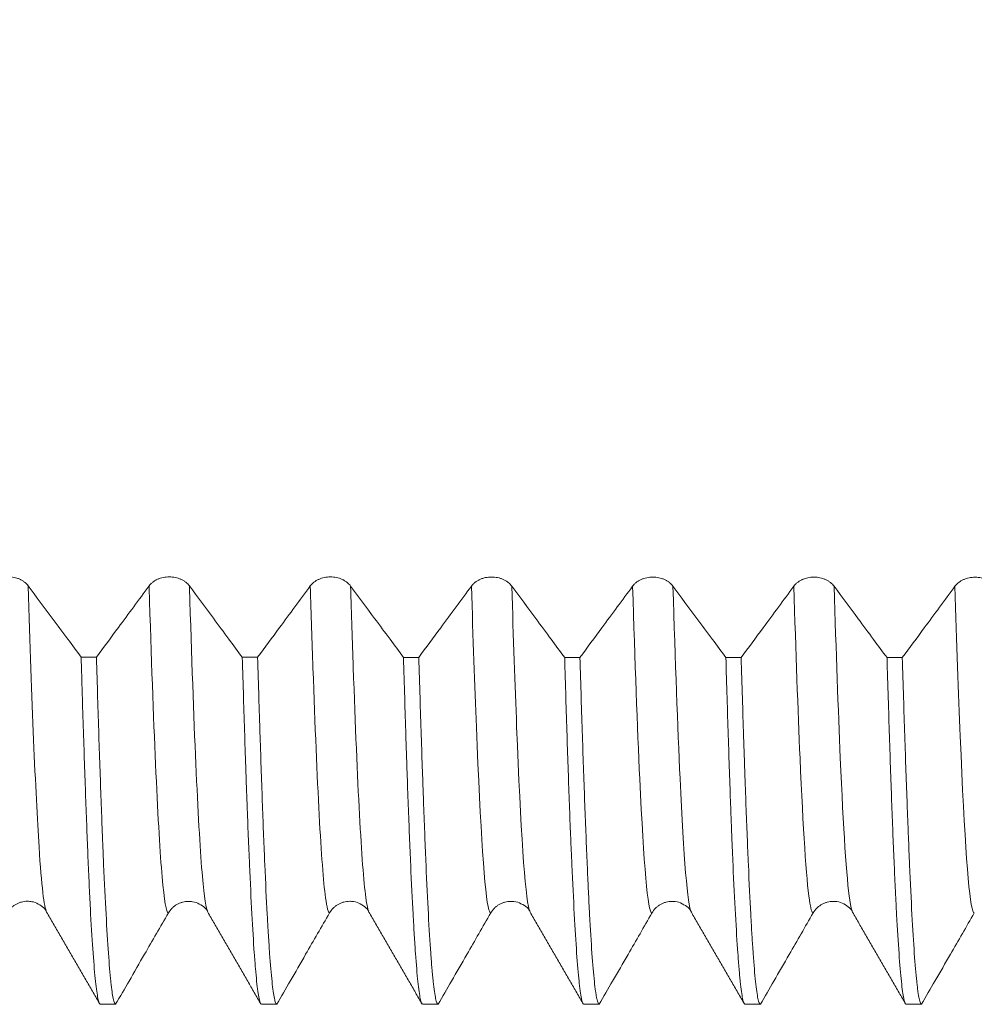
# Model space of a CAD drawing. Units: millimetres. Extents: x -47 to 114, y -82 to 40.
# Drawn here: x 72 to 81, y -12 to -3 of the extents above; entities that cross this region are included whole.
import ezdxf

# ---------------------------------------------------------------- set-up
doc = ezdxf.new("R2010")
doc.units = ezdxf.units.MM
for name, color, linetype in [('1', 4, 'Continuous'), ('2', 7, 'Continuous'), ('SK2', 7, 'Continuous')]:
    doc.layers.add(name, color=color, linetype=linetype)
doc.styles.add('iso_b_vert', font='simplex.shx')
doc.dimstyles.get("Standard").update_dxf_attribs({"dimtxt": 0.18, "dimasz": 0.18, "dimexe": 0.18, "dimexo": 0.0625, "dimgap": 0.09, "dimtad": 1, "dimzin": 0, "dimdsep": 52, "dimtxsty": 'Standard', "dimcen": 0.09, "dimadec": 0, "dimazin": 0, "dimtfac": 1, "dimtdec": 4, "dimtofl": 0, "dimtmove": 0, "dimatfit": 3, "dimfxl": 1, "dimtolj": 1, "dimtzin": 0, "dimarcsym": 0})

# ---------------------------------------------------------------- blocks, each defined once
blk = doc.blocks.new('_U3')
at = {"layer": 'SK2', "lineweight": 13}
for p, q in [((26, -10.4375), (26, -43.577086)), ((93, -13.664586), (93, -43.577086)), ((93, -41.577086), (26, -41.577086))]:
    blk.add_line(p, q, dxfattribs=at)
at = {"layer": 'SK2', "lineweight": 18}
for points in [[(26, -41.577086), (29.499998, -41.116302), (29.500002, -42.03787)], [(93, -41.577086), (89.500002, -42.03787), (89.499998, -41.116302)]]:
    blk.add_solid(points, dxfattribs=at)
at = {"layer": 'SK2', "lineweight": 18, "insert": (57.867172, -40.691972), "char_height": 3, "attachment_point": 7, "line_spacing_factor": 1.084337, "style": 'iso_b_vert'}
blk.add_mtext('\\W0.6740;67', dxfattribs=at)
blk = doc.blocks.new('_U4')
at = {"layer": '2', "lineweight": 13}
for p, q in [((36.05, -1.5875), (36.05, -32.577086)), ((93, -13.664586), (93, -32.577086)), ((93, -30.577086), (36.05, -30.577086))]:
    blk.add_line(p, q, dxfattribs=at)
at = {"layer": '2', "lineweight": 18}
for points in [[(36.05, -30.577086), (39.549998, -30.116302), (39.550002, -31.03787)], [(93, -30.577086), (89.500002, -31.03787), (89.499998, -30.116302)]]:
    blk.add_solid(points, dxfattribs=at)
at = {"layer": '2', "lineweight": 18, "insert": (62.892172, -29.691972), "char_height": 3, "attachment_point": 7, "line_spacing_factor": 1.084337, "style": 'iso_b_vert'}
blk.add_mtext('\\W0.6740;57', dxfattribs=at)

msp = doc.modelspace()

# ---------------------------------------------------------------- linework, layer by layer
at = {"layer": '1', "lineweight": 18}
for points, knots in [([(72.1927, -8.1818), (72.1832, -8.1689), (72.1717, -8.1572), (72.1517, -8.1416), (72.1445, -8.1367), (72.1295, -8.1277), (72.1138, -8.1195), (72.0969, -8.1129), (72.0793, -8.1072), (72.0703, -8.1048), (72.0521, -8.101), (72.0429, -8.0996), (72.0242, -8.0976), (72.0146, -8.0971), (71.9861, -8.0971), (71.9675, -8.099), (71.94, -8.1047), (71.9309, -8.1071), (71.9135, -8.1127), (71.905, -8.116), (71.8887, -8.1233), (71.8808, -8.1274), (71.8657, -8.1365), (71.8515, -8.1462), (71.8391, -8.1572), (71.8276, -8.1689), (71.8223, -8.1751), (71.8176, -8.1816)], [0, 0, 0, 0, 0.125, 0.125, 0.1875, 0.1875, 0.25, 0.3125, 0.3125, 0.375, 0.375, 0.4375, 0.4375, 0.5, 0.5, 0.625, 0.625, 0.6875, 0.6875, 0.75, 0.75, 0.8125, 0.8125, 0.875, 0.9375, 0.9375, 1, 1, 1, 1]), ([(73.6927, -8.1826), (73.6832, -8.1697), (73.6717, -8.1581), (73.6517, -8.1424), (73.6445, -8.1375), (73.6295, -8.1285), (73.6138, -8.1203), (73.5969, -8.1138), (73.5793, -8.1081), (73.5703, -8.1057), (73.5521, -8.1018), (73.5429, -8.1004), (73.5242, -8.0984), (73.5146, -8.0979), (73.4861, -8.0979), (73.4675, -8.0998), (73.44, -8.1055), (73.4309, -8.1079), (73.4135, -8.1135), (73.405, -8.1168), (73.3887, -8.1241), (73.3808, -8.1283), (73.3657, -8.1373), (73.3515, -8.147), (73.3391, -8.1581), (73.3276, -8.1698), (73.3223, -8.176), (73.3175, -8.1824)], [0, 0, 0, 0, 0.125, 0.125, 0.1875, 0.1875, 0.25, 0.3125, 0.3125, 0.375, 0.375, 0.4375, 0.4375, 0.5, 0.5, 0.625, 0.625, 0.6875, 0.6875, 0.75, 0.75, 0.8125, 0.8125, 0.875, 0.9375, 0.9375, 1, 1, 1, 1]), ([(75.1928, -8.1832), (75.1832, -8.1703), (75.1718, -8.1587), (75.1517, -8.1431), (75.1445, -8.1381), (75.1295, -8.1291), (75.1139, -8.1209), (75.0969, -8.1144), (75.0794, -8.1087), (75.0704, -8.1063), (75.0521, -8.1024), (75.0429, -8.101), (75.0242, -8.099), (75.0147, -8.0985), (74.9862, -8.0985), (74.9675, -8.1004), (74.94, -8.1061), (74.931, -8.1085), (74.9135, -8.1142), (74.9051, -8.1174), (74.8888, -8.1247), (74.8808, -8.1289), (74.8658, -8.1379), (74.8516, -8.1476), (74.8392, -8.1587), (74.8277, -8.1704), (74.8224, -8.1766), (74.8176, -8.183)], [0, 0, 0, 0, 0.125, 0.125, 0.1875, 0.1875, 0.25, 0.3125, 0.3125, 0.375, 0.375, 0.4375, 0.4375, 0.5, 0.5, 0.625, 0.625, 0.6875, 0.6875, 0.75, 0.75, 0.8125, 0.8125, 0.875, 0.9375, 0.9375, 1, 1, 1, 1]), ([(76.6928, -8.1841), (76.6833, -8.1712), (76.6718, -8.1595), (76.6518, -8.1439), (76.6446, -8.139), (76.6295, -8.1299), (76.6139, -8.1218), (76.597, -8.1152), (76.5794, -8.1095), (76.5704, -8.1071), (76.5522, -8.1033), (76.5429, -8.1018), (76.5242, -8.0999), (76.5147, -8.0994), (76.4862, -8.0993), (76.4675, -8.1012), (76.44, -8.107), (76.431, -8.1094), (76.4135, -8.115), (76.4051, -8.1182), (76.3888, -8.1256), (76.3809, -8.1297), (76.3658, -8.1387), (76.3516, -8.1485), (76.3392, -8.1595), (76.3277, -8.1712), (76.3224, -8.1774), (76.3176, -8.1839)], [0, 0, 0, 0, 0.125, 0.125, 0.1875, 0.1875, 0.25, 0.3125, 0.3125, 0.375, 0.375, 0.4375, 0.4375, 0.5, 0.5, 0.625, 0.625, 0.6875, 0.6875, 0.75, 0.75, 0.8125, 0.8125, 0.875, 0.9375, 0.9375, 1, 1, 1, 1]), ([(78.1928, -8.1847), (78.1833, -8.1718), (78.1718, -8.1601), (78.1518, -8.1445), (78.1446, -8.1395), (78.1296, -8.1305), (78.1139, -8.1223), (78.097, -8.1158), (78.0794, -8.1101), (78.0704, -8.1077), (78.0522, -8.1039), (78.043, -8.1024), (78.0243, -8.1005), (78.0147, -8.1), (77.9862, -8.0999), (77.9676, -8.1018), (77.9401, -8.1075), (77.931, -8.1099), (77.9135, -8.1156), (77.9051, -8.1188), (77.8888, -8.1262), (77.8809, -8.1303), (77.8658, -8.1393), (77.8516, -8.1491), (77.8392, -8.1601), (77.8277, -8.1718), (77.8224, -8.178), (77.8176, -8.1845)], [0, 0, 0, 0, 0.125, 0.125, 0.1875, 0.1875, 0.25, 0.3125, 0.3125, 0.375, 0.375, 0.4375, 0.4375, 0.5, 0.5, 0.625, 0.625, 0.6875, 0.6875, 0.75, 0.75, 0.8125, 0.8125, 0.875, 0.9375, 0.9375, 1, 1, 1, 1]), ([(79.6928, -8.1856), (79.6833, -8.1727), (79.6718, -8.1611), (79.6518, -8.1454), (79.6446, -8.1405), (79.6296, -8.1315), (79.6139, -8.1233), (79.597, -8.1167), (79.5795, -8.111), (79.5704, -8.1086), (79.5522, -8.1048), (79.543, -8.1034), (79.5243, -8.1014), (79.5147, -8.1009), (79.4862, -8.1009), (79.4676, -8.1028), (79.4401, -8.1085), (79.431, -8.1109), (79.4136, -8.1165), (79.4051, -8.1198), (79.3888, -8.1271), (79.3809, -8.1312), (79.3658, -8.1403), (79.3516, -8.15), (79.3392, -8.161), (79.3277, -8.1728), (79.3224, -8.179), (79.3177, -8.1854)], [0, 0, 0, 0, 0.125, 0.125, 0.1875, 0.1875, 0.25, 0.3125, 0.3125, 0.375, 0.375, 0.4375, 0.4375, 0.5, 0.5, 0.625, 0.625, 0.6875, 0.6875, 0.75, 0.75, 0.8125, 0.8125, 0.875, 0.9375, 0.9375, 1, 1, 1, 1]), ([(81.1929, -8.186), (81.1833, -8.1731), (81.1719, -8.1614), (81.1518, -8.1458), (81.1446, -8.1408), (81.1296, -8.1318), (81.114, -8.1236), (81.0971, -8.1171), (81.0795, -8.1114), (81.0705, -8.109), (81.0523, -8.1052), (81.043, -8.1037), (81.0243, -8.1018), (81.0148, -8.1012), (80.9863, -8.1012), (80.9676, -8.1031), (80.9401, -8.1088), (80.9311, -8.1112), (80.9136, -8.1169), (80.9052, -8.1201), (80.8889, -8.1275), (80.881, -8.1316), (80.8659, -8.1406), (80.8517, -8.1504), (80.8393, -8.1614), (80.8278, -8.1731), (80.8225, -8.1793), (80.8177, -8.1858)], [0, 0, 0, 0, 0.125, 0.125, 0.1875, 0.1875, 0.25, 0.3125, 0.3125, 0.375, 0.375, 0.4375, 0.4375, 0.5, 0.5, 0.625, 0.625, 0.6875, 0.6875, 0.75, 0.75, 0.8125, 0.8125, 0.875, 0.9375, 0.9375, 1, 1, 1, 1]), ([(72.6853, -8.8458), (72.6435, -8.7895), (72.6017, -8.7332), (72.5121, -8.6124), (72.4642, -8.5479), (72.3418, -8.3829), (72.2673, -8.2824), (72.1927, -8.1818)], [0, 0, 0, 0, 0.254503, 0.254503, 0.545995, 0.545995, 1, 1, 1, 1]), ([(73.3175, -8.1824), (73.2699, -8.247), (73.2222, -8.3116), (73.1269, -8.4408), (73.0793, -8.5054), (72.9636, -8.6619), (72.8956, -8.7539), (72.8276, -8.8459)], [0, 0, 0, 0, 0.291881, 0.291881, 0.583762, 0.583762, 1, 1, 1, 1]), ([(74.1851, -8.8466), (74.1433, -8.7902), (74.1015, -8.7339), (74.0118, -8.6131), (73.964, -8.5486), (73.8417, -8.3836), (73.7672, -8.2831), (73.6927, -8.1826)], [0, 0, 0, 0, 0.254708, 0.254708, 0.546264, 0.546264, 1, 1, 1, 1]), ([(74.8176, -8.183), (74.77, -8.2477), (74.7223, -8.3123), (74.627, -8.4414), (74.5793, -8.506), (74.4636, -8.6626), (74.3956, -8.7546), (74.3276, -8.8466)], [0, 0, 0, 0, 0.291833, 0.291833, 0.583667, 0.583667, 1, 1, 1, 1]), ([(75.6853, -8.8473), (75.6434, -8.791), (75.6016, -8.7346), (75.5119, -8.6137), (75.464, -8.5492), (75.3417, -8.3842), (75.2672, -8.2837), (75.1928, -8.1832)], [0, 0, 0, 0, 0.254857, 0.254857, 0.546359, 0.546359, 1, 1, 1, 1]), ([(76.3176, -8.1839), (76.27, -8.2485), (76.2223, -8.3131), (76.127, -8.4423), (76.0793, -8.5068), (75.9637, -8.6634), (75.8957, -8.7554), (75.8277, -8.8474)], [0, 0, 0, 0, 0.291881, 0.291881, 0.583761, 0.583761, 1, 1, 1, 1]), ([(77.1852, -8.8481), (77.1434, -8.7919), (77.1017, -8.7356), (77.0121, -8.6148), (76.9642, -8.5503), (76.8419, -8.3852), (76.7673, -8.2847), (76.6928, -8.1841)], [0, 0, 0, 0, 0.254358, 0.254358, 0.545914, 0.545914, 1, 1, 1, 1]), ([(77.8176, -8.1845), (77.77, -8.2491), (77.7223, -8.3137), (77.627, -8.4429), (77.5794, -8.5075), (77.4637, -8.6641), (77.3956, -8.7562), (77.3276, -8.8482)], [0, 0, 0, 0, 0.291822, 0.291822, 0.583644, 0.583644, 1, 1, 1, 1]), ([(78.6853, -8.8489), (78.6435, -8.7925), (78.6016, -8.7361), (78.5119, -8.6151), (78.464, -8.5506), (78.3417, -8.3856), (78.2673, -8.2852), (78.1928, -8.1847)], [0, 0, 0, 0, 0.254978, 0.254978, 0.546466, 0.546466, 1, 1, 1, 1]), ([(79.3177, -8.1854), (79.27, -8.2501), (79.2224, -8.3147), (79.127, -8.4439), (79.0794, -8.5084), (78.9638, -8.665), (78.8958, -8.757), (78.8278, -8.849)], [0, 0, 0, 0, 0.291922, 0.291922, 0.583844, 0.583844, 1, 1, 1, 1]), ([(80.1852, -8.8497), (80.1434, -8.7934), (80.1017, -8.7371), (80.012, -8.6163), (79.9642, -8.5518), (79.8418, -8.3867), (79.7673, -8.2862), (79.6928, -8.1856)], [0, 0, 0, 0, 0.254441, 0.254441, 0.546037, 0.546037, 1, 1, 1, 1]), ([(80.8177, -8.1858), (80.7701, -8.2504), (80.7224, -8.315), (80.6271, -8.4442), (80.5794, -8.5088), (80.4637, -8.6655), (80.3956, -8.7577), (80.3276, -8.8497)], [0, 0, 0, 0, 0.29176, 0.29176, 0.58352, 0.58352, 1, 1, 1, 1]), ([(72.6853, -8.8458), (72.6872, -8.9101), (72.689, -8.9736), (72.6928, -9.0993), (72.6947, -9.1615), (72.7004, -9.3449), (72.7041, -9.4633), (72.7153, -9.8072), (72.73, -10.2356), (72.7445, -10.6047), (72.7554, -10.859), (72.7591, -10.94), (72.7646, -11.0559), (72.7664, -11.0935), (72.7701, -11.1669), (72.7719, -11.2027), (72.7813, -11.3765), (72.7888, -11.4978), (72.804, -11.7062), (72.8192, -11.8803), (72.8342, -11.9866), (72.8454, -12.0403), (72.8491, -12.0538), (72.8538, -12.0653), (72.8547, -12.0673), (72.8565, -12.0708), (72.8593, -12.0751), (72.862, -12.077), (72.8639, -12.0771)], [0, 0, 0, 0, 0.03125, 0.03125, 0.0625, 0.0625, 0.125, 0.125, 0.25, 0.375, 0.375, 0.4375, 0.4375, 0.46875, 0.46875, 0.5, 0.5, 0.625, 0.625, 0.75, 0.875, 0.875, 0.9375, 0.9375, 0.953125, 0.953125, 0.96875, 1, 1, 1, 1]), ([(73.0063, -12.0771), (72.9988, -12.0766), (72.9913, -12.0587), (72.9801, -12.0053), (72.9763, -11.9831), (72.9717, -11.9496), (72.9707, -11.9426), (72.9689, -11.9281), (72.9661, -11.9056), (72.9633, -11.8806), (72.954, -11.7921), (72.9467, -11.7044), (72.9318, -11.4959), (72.9244, -11.3751), (72.9095, -11.1002), (72.9021, -10.9461), (72.8937, -10.7536), (72.8927, -10.7319), (72.8909, -10.688), (72.8899, -10.6658), (72.8871, -10.5986), (72.8815, -10.4614), (72.876, -10.3163), (72.8649, -10.0154), (72.8575, -9.8009), (72.8426, -9.3442), (72.8352, -9.102), (72.8276, -8.8459)], [0, 0, 0, 0, 0.125, 0.125, 0.1875, 0.1875, 0.203125, 0.203125, 0.21875, 0.25, 0.25, 0.375, 0.375, 0.5, 0.5, 0.625, 0.625, 0.640625, 0.640625, 0.65625, 0.65625, 0.6875, 0.75, 0.75, 0.875, 0.875, 1, 1, 1, 1]), ([(74.1851, -8.8466), (74.1924, -9.1009), (74.1998, -9.3427), (74.2109, -9.6862), (74.2146, -9.7975), (74.2202, -9.9595), (74.2221, -10.0127), (74.2259, -10.1175), (74.2278, -10.1688), (74.2372, -10.4203), (74.2446, -10.6052), (74.2594, -10.9433), (74.2668, -11.0964), (74.2815, -11.371), (74.2889, -11.4925), (74.2982, -11.624), (74.3, -11.6492), (74.3038, -11.6977), (74.3056, -11.721), (74.3113, -11.7873), (74.315, -11.8271), (74.3263, -11.9335), (74.3338, -11.9869), (74.3431, -12.0317), (74.345, -12.0396), (74.3487, -12.0531), (74.3542, -12.07), (74.3597, -12.0769), (74.3634, -12.0771)], [0, 0, 0, 0, 0.125, 0.125, 0.1875, 0.1875, 0.21875, 0.21875, 0.25, 0.25, 0.375, 0.375, 0.5, 0.5, 0.625, 0.625, 0.65625, 0.65625, 0.6875, 0.6875, 0.75, 0.75, 0.875, 0.875, 0.90625, 0.90625, 0.9375, 1, 1, 1, 1]), ([(74.5061, -12.0771), (74.5052, -12.077), (74.5042, -12.0767), (74.5024, -12.0755), (74.5014, -12.0746), (74.4986, -12.071), (74.493, -12.0607), (74.4875, -12.0404), (74.4765, -11.9869), (74.4692, -11.934), (74.4543, -11.794), (74.4469, -11.707), (74.4356, -11.5506), (74.4318, -11.4941), (74.4262, -11.4028), (74.4243, -11.3712), (74.4215, -11.3222), (74.4205, -11.3056), (74.4186, -11.272), (74.4102, -11.1182), (74.4019, -10.9448), (74.3872, -10.6062), (74.3799, -10.4219), (74.3653, -10.0231), (74.358, -9.8087), (74.3486, -9.5214), (74.3457, -9.4337), (74.3429, -9.3439), (74.3409, -9.2835), (74.34, -9.2531), (74.3352, -9.1001), (74.3314, -8.9748), (74.3276, -8.8466)], [0, 0, 0, 0, 0.015625, 0.015625, 0.03125, 0.03125, 0.0625, 0.125, 0.125, 0.25, 0.25, 0.375, 0.375, 0.4375, 0.4375, 0.46875, 0.46875, 0.484375, 0.484375, 0.5, 0.625, 0.625, 0.75, 0.75, 0.875, 0.875, 0.90625, 0.921875, 0.921875, 0.9375, 0.9375, 1, 1, 1, 1]), ([(75.6853, -8.8473), (75.6926, -9.1025), (75.6998, -9.3456), (75.709, -9.6337), (75.7109, -9.6906), (75.7146, -9.8027), (75.7165, -9.8578), (75.7222, -10.02), (75.7259, -10.1241), (75.7372, -10.4246), (75.7523, -10.7936), (75.7671, -11.1003), (75.7782, -11.3068), (75.7819, -11.3717), (75.7875, -11.463), (75.7893, -11.4925), (75.793, -11.5493), (75.7949, -11.5767), (75.8042, -11.7082), (75.8115, -11.7955), (75.8264, -11.9354), (75.8339, -11.988), (75.8489, -12.0586), (75.8563, -12.0767), (75.8637, -12.0771)], [0, 0, 0, 0, 0.125, 0.125, 0.15625, 0.15625, 0.1875, 0.1875, 0.25, 0.25, 0.375, 0.5, 0.5, 0.5625, 0.5625, 0.59375, 0.59375, 0.625, 0.625, 0.75, 0.75, 0.875, 0.875, 1, 1, 1, 1]), ([(76.0065, -12.0771), (75.9992, -12.0767), (75.992, -12.0588), (75.977, -11.9883), (75.9694, -11.9357), (75.9598, -11.8476), (75.9569, -11.8196), (75.9541, -11.7889), (75.9521, -11.768), (75.9512, -11.7572), (75.9464, -11.702), (75.9426, -11.6537), (75.9313, -11.4966), (75.9238, -11.3754), (75.9092, -11.101), (75.902, -10.9478), (75.8876, -10.609), (75.8804, -10.4234), (75.872, -10.1958), (75.871, -10.1703), (75.8691, -10.1188), (75.8663, -10.041), (75.8597, -9.8549), (75.854, -9.6881), (75.8427, -9.3445), (75.8352, -9.1024), (75.8277, -8.8474)], [0, 0, 0, 0, 0.125, 0.125, 0.25, 0.25, 0.28125, 0.296875, 0.296875, 0.3125, 0.3125, 0.375, 0.375, 0.5, 0.5, 0.625, 0.625, 0.75, 0.75, 0.765625, 0.765625, 0.78125, 0.8125, 0.875, 0.875, 1, 1, 1, 1]), ([(77.1852, -8.8481), (77.1926, -9.1034), (77.1998, -9.3451), (77.2144, -9.8011), (77.2216, -10.0155), (77.2328, -10.3165), (77.2366, -10.4133), (77.2424, -10.5533), (77.2443, -10.5991), (77.2481, -10.6886), (77.2501, -10.7323), (77.2596, -10.9454), (77.2672, -11.099), (77.2822, -11.3735), (77.2895, -11.4943), (77.3041, -11.703), (77.3114, -11.7909), (77.3205, -11.8797), (77.3223, -11.8964), (77.326, -11.9276), (77.3278, -11.9421), (77.3333, -11.9823), (77.337, -12.0047), (77.3481, -12.0585), (77.3558, -12.0767), (77.3634, -12.0771)], [0, 0, 0, 0, 0.125, 0.125, 0.25, 0.25, 0.3125, 0.3125, 0.34375, 0.34375, 0.375, 0.375, 0.5, 0.5, 0.625, 0.625, 0.75, 0.75, 0.78125, 0.78125, 0.8125, 0.8125, 0.875, 0.875, 1, 1, 1, 1]), ([(77.5066, -12.0771), (77.4993, -12.0767), (77.4918, -12.0589), (77.4832, -12.0185), (77.4822, -12.0138), (77.4803, -12.0037), (77.4775, -11.9877), (77.4708, -11.9449), (77.4651, -11.8984), (77.4538, -11.7929), (77.4463, -11.7056), (77.4316, -11.4976), (77.4243, -11.3768), (77.4133, -11.1701), (77.4096, -11.0969), (77.405, -11), (77.4041, -10.9804), (77.4023, -10.9405), (77.4013, -10.9204), (77.3986, -10.8591), (77.3967, -10.8173), (77.3875, -10.604), (77.38, -10.4185), (77.3651, -10.0191), (77.3576, -9.8051), (77.3426, -9.3483), (77.3351, -9.1056), (77.3276, -8.8482)], [0, 0, 0, 0, 0.125, 0.125, 0.140625, 0.140625, 0.15625, 0.1875, 0.25, 0.25, 0.375, 0.375, 0.5, 0.5, 0.5625, 0.5625, 0.578125, 0.578125, 0.59375, 0.59375, 0.625, 0.625, 0.75, 0.75, 0.875, 0.875, 1, 1, 1, 1]), ([(78.6853, -8.8489), (78.6927, -9.104), (78.7001, -9.3459), (78.7147, -9.8033), (78.7221, -10.0187), (78.7304, -10.2458), (78.7313, -10.2708), (78.7332, -10.3205), (78.7341, -10.3451), (78.7369, -10.418), (78.7425, -10.5608), (78.7482, -10.6942), (78.7594, -10.9487), (78.767, -11.102), (78.7821, -11.3762), (78.7895, -11.4971), (78.8007, -11.6539), (78.8044, -11.7021), (78.81, -11.768), (78.8118, -11.789), (78.8146, -11.8188), (78.8155, -11.8285), (78.8174, -11.8473), (78.8257, -11.9293), (78.8339, -11.9886), (78.8485, -12.059), (78.8558, -12.0767), (78.8633, -12.0771)], [0, 0, 0, 0, 0.125, 0.125, 0.25, 0.25, 0.265625, 0.265625, 0.28125, 0.28125, 0.3125, 0.375, 0.375, 0.5, 0.5, 0.625, 0.625, 0.6875, 0.6875, 0.71875, 0.71875, 0.734375, 0.734375, 0.75, 0.875, 0.875, 1, 1, 1, 1]), ([(79.0066, -12.0771), (78.999, -12.0767), (78.9915, -12.0587), (78.9765, -11.9881), (78.9691, -11.9355), (78.9542, -11.7959), (78.9468, -11.7088), (78.9375, -11.5778), (78.9356, -11.5505), (78.9328, -11.5079), (78.9318, -11.4934), (78.93, -11.4639), (78.9253, -11.3889), (78.9207, -11.3077), (78.9096, -11.101), (78.9022, -10.9476), (78.8875, -10.6098), (78.8801, -10.4255), (78.8689, -10.1257), (78.8652, -10.0218), (78.8596, -9.8601), (78.8568, -9.7777), (78.854, -9.6931), (78.8521, -9.6362), (78.8511, -9.6075), (78.8427, -9.3477), (78.8353, -9.1043), (78.8278, -8.849)], [0, 0, 0, 0, 0.125, 0.125, 0.25, 0.25, 0.375, 0.375, 0.40625, 0.40625, 0.421875, 0.421875, 0.4375, 0.5, 0.5, 0.625, 0.625, 0.75, 0.75, 0.8125, 0.8125, 0.84375, 0.859375, 0.859375, 0.875, 0.875, 1, 1, 1, 1]), ([(80.1852, -8.8497), (80.1926, -9.1078), (80.2001, -9.3509), (80.2149, -9.8078), (80.2223, -10.0218), (80.237, -10.4206), (80.2444, -10.6055), (80.2557, -10.8608), (80.2594, -10.9422), (80.2641, -11.0392), (80.2651, -11.0584), (80.267, -11.0961), (80.2698, -11.152), (80.2726, -11.2054), (80.282, -11.3779), (80.2894, -11.4987), (80.3042, -11.7066), (80.3116, -11.7937), (80.3264, -11.934), (80.3338, -11.9872), (80.3422, -12.0275), (80.3431, -12.0317), (80.345, -12.0395), (80.3459, -12.0432), (80.3487, -12.0533), (80.3542, -12.0701), (80.3597, -12.0769), (80.3634, -12.0771)], [0, 0, 0, 0, 0.125, 0.125, 0.25, 0.25, 0.375, 0.375, 0.4375, 0.4375, 0.453125, 0.453125, 0.46875, 0.5, 0.5, 0.625, 0.625, 0.75, 0.75, 0.875, 0.875, 0.890625, 0.890625, 0.90625, 0.90625, 0.9375, 1, 1, 1, 1]), ([(80.5064, -12.0771), (80.4991, -12.0768), (80.4919, -12.0591), (80.4806, -12.0062), (80.4769, -11.9842), (80.4712, -11.9444), (80.4683, -11.9229), (80.4655, -11.8988), (80.4636, -11.8822), (80.4626, -11.8736), (80.454, -11.7939), (80.4465, -11.706), (80.4316, -11.4975), (80.4243, -11.3767), (80.4096, -11.1025), (80.4023, -10.9491), (80.3913, -10.6939), (80.3876, -10.6046), (80.383, -10.4877), (80.382, -10.4641), (80.3802, -10.4164), (80.3773, -10.3442), (80.3745, -10.2701), (80.3651, -10.0186), (80.3576, -9.8037), (80.3425, -9.347), (80.335, -9.1051), (80.3276, -8.8497)], [0, 0, 0, 0, 0.125, 0.125, 0.1875, 0.1875, 0.21875, 0.234375, 0.234375, 0.25, 0.25, 0.375, 0.375, 0.5, 0.5, 0.625, 0.625, 0.6875, 0.6875, 0.703125, 0.703125, 0.71875, 0.75, 0.75, 0.875, 0.875, 1, 1, 1, 1]), ([(71.9973, -11.2261), (72.0068, -11.2096), (72.0183, -11.1947), (72.0383, -11.1746), (72.0456, -11.1683), (72.0606, -11.1568), (72.0762, -11.1464), (72.0931, -11.138), (72.1107, -11.1307), (72.1197, -11.1277), (72.1379, -11.1228), (72.1472, -11.121), (72.1658, -11.1185), (72.1754, -11.1179), (72.1922, -11.1179), (72.1995, -11.1182), (72.2067, -11.1189)], [0, 0, 0, 0, 0.227973, 0.227973, 0.341959, 0.341959, 0.455945, 0.569931, 0.569931, 0.683918, 0.683918, 0.797904, 0.797904, 0.91189, 0.91189, 1, 1, 1, 1]), ([(72.2065, -11.1211), (72.213, -11.121), (72.2462, -11.1216), (72.3156, -11.1582), (72.355, -11.1884), (72.3641, -11.2185)], [0, 0, 0, 0, 0.06299, 0.335496, 1, 1, 1, 1]), ([(73.4973, -11.2268), (73.5068, -11.2103), (73.5183, -11.1954), (73.5383, -11.1754), (73.5455, -11.1691), (73.5606, -11.1575), (73.5762, -11.1471), (73.5931, -11.1387), (73.6107, -11.1314), (73.6197, -11.1284), (73.6379, -11.1235), (73.6471, -11.1217), (73.6658, -11.1192), (73.6754, -11.1186), (73.6906, -11.1186), (73.6963, -11.1188), (73.702, -11.1192)], [0, 0, 0, 0, 0.232403, 0.232403, 0.348604, 0.348604, 0.464805, 0.581007, 0.581007, 0.697208, 0.697208, 0.81341, 0.81341, 0.929611, 0.929611, 1, 1, 1, 1]), ([(73.7019, -11.1216), (73.709, -11.1213), (73.7431, -11.1214), (73.8151, -11.1581), (73.8548, -11.1885), (73.8641, -11.2193)], [0, 0, 0, 0, 0.068315, 0.338826, 1, 1, 1, 1]), ([(74.9974, -11.2264), (75.0069, -11.2099), (75.0184, -11.195), (75.0384, -11.175), (75.0456, -11.1687), (75.0606, -11.1571), (75.0763, -11.1467), (75.0932, -11.1383), (75.1108, -11.131), (75.1198, -11.128), (75.138, -11.1231), (75.1472, -11.1213), (75.1659, -11.1188), (75.1754, -11.1182), (75.1905, -11.1182), (75.1961, -11.1184), (75.2016, -11.1188)], [0, 0, 0, 0, 0.232822, 0.232822, 0.349233, 0.349233, 0.465644, 0.582055, 0.582055, 0.698466, 0.698466, 0.814877, 0.814877, 0.931288, 0.931288, 1, 1, 1, 1]), ([(75.2015, -11.121), (75.2076, -11.1207), (75.2414, -11.1202), (75.3143, -11.1573), (75.3551, -11.1874), (75.364, -11.2188)], [0, 0, 0, 0, 0.057739, 0.329233, 1, 1, 1, 1]), ([(76.4974, -11.227), (76.5069, -11.2105), (76.5184, -11.1956), (76.5384, -11.1755), (76.5456, -11.1692), (76.5607, -11.1577), (76.5763, -11.1472), (76.5932, -11.1389), (76.6108, -11.1316), (76.6198, -11.1285), (76.638, -11.1237), (76.6472, -11.1218), (76.6659, -11.1194), (76.6755, -11.1187), (76.6878, -11.1187), (76.6906, -11.1188), (76.6934, -11.1189)], [0, 0, 0, 0, 0.241073, 0.241073, 0.361609, 0.361609, 0.482146, 0.602682, 0.602682, 0.723218, 0.723218, 0.843755, 0.843755, 0.964291, 0.964291, 1, 1, 1, 1]), ([(76.6933, -11.1212), (76.6995, -11.1206), (76.7342, -11.1186), (76.8125, -11.1558), (76.8547, -11.1863), (76.8639, -11.2194)], [0, 0, 0, 0, 0.05749, 0.327734, 1, 1, 1, 1]), ([(77.9974, -11.2272), (78.0069, -11.2107), (78.0184, -11.1958), (78.0384, -11.1757), (78.0456, -11.1694), (78.0607, -11.1579), (78.0763, -11.1474), (78.0932, -11.1391), (78.1108, -11.1318), (78.1198, -11.1287), (78.138, -11.1238), (78.1473, -11.122), (78.1659, -11.1195), (78.1755, -11.1189), (78.1879, -11.1189), (78.1907, -11.119), (78.1936, -11.1191)], [0, 0, 0, 0, 0.240826, 0.240826, 0.361239, 0.361239, 0.481652, 0.602065, 0.602065, 0.722478, 0.722478, 0.842892, 0.842892, 0.963305, 0.963305, 1, 1, 1, 1]), ([(78.1935, -11.1215), (78.2, -11.1209), (78.2346, -11.119), (78.3125, -11.1558), (78.3544, -11.1865), (78.364, -11.2197)], [0, 0, 0, 0, 0.060572, 0.332192, 1, 1, 1, 1]), ([(79.4974, -11.2271), (79.5069, -11.2105), (79.5184, -11.1956), (79.5385, -11.1756), (79.5457, -11.1693), (79.5607, -11.1578), (79.5763, -11.1473), (79.5933, -11.1389), (79.6108, -11.1317), (79.6198, -11.1286), (79.638, -11.1237), (79.6473, -11.1219), (79.666, -11.1194), (79.6755, -11.1188), (79.6903, -11.1188), (79.6956, -11.119), (79.7008, -11.1194)], [0, 0, 0, 0, 0.233686, 0.233686, 0.350529, 0.350529, 0.467371, 0.584214, 0.584214, 0.701057, 0.701057, 0.8179, 0.8179, 0.934743, 0.934743, 1, 1, 1, 1]), ([(79.7007, -11.1216), (79.7068, -11.1212), (79.7404, -11.1205), (79.814, -11.1574), (79.8548, -11.1878), (79.8641, -11.2195)], [0, 0, 0, 0, 0.057664, 0.330341, 1, 1, 1, 1]), ([(73.0063, -12.0771), (73.048, -12.0048), (73.0898, -11.9325), (73.1794, -11.7774), (73.2272, -11.6945), (73.3491, -11.4834), (73.4232, -11.3551), (73.4973, -11.2268)], [0, 0, 0, 0, 0.255006, 0.255006, 0.547382, 0.547382, 1, 1, 1, 1]), ([(74.5061, -12.0771), (74.5478, -12.0049), (74.5895, -11.9326), (74.6791, -11.7776), (74.7269, -11.6947), (74.849, -11.4834), (74.9232, -11.3549), (74.9974, -11.2264)], [0, 0, 0, 0, 0.254695, 0.254695, 0.54693, 0.54693, 1, 1, 1, 1]), ([(76.0065, -12.0771), (76.0482, -12.0049), (76.0898, -11.9328), (76.1793, -11.7778), (76.2272, -11.6949), (76.3491, -11.4837), (76.4233, -11.3554), (76.4974, -11.227)], [0, 0, 0, 0, 0.25461, 0.25461, 0.547041, 0.547041, 1, 1, 1, 1]), ([(77.5066, -12.0771), (77.5483, -12.0049), (77.59, -11.9327), (77.6795, -11.7777), (77.7274, -11.6948), (77.8493, -11.4837), (77.9233, -11.3554), (77.9974, -11.2272)], [0, 0, 0, 0, 0.254769, 0.254769, 0.547264, 0.547264, 1, 1, 1, 1]), ([(79.0066, -12.0771), (79.0482, -12.005), (79.0898, -11.9328), (79.1793, -11.7778), (79.2272, -11.695), (79.3492, -11.4838), (79.4233, -11.3554), (79.4974, -11.2271)], [0, 0, 0, 0, 0.254555, 0.254555, 0.547006, 0.547006, 1, 1, 1, 1]), ([(80.5064, -12.0771), (80.5481, -12.0048), (80.5899, -11.9325), (80.6794, -11.7774), (80.7273, -11.6946), (80.8492, -11.4834), (80.9233, -11.3551), (80.9974, -11.2268)], [0, 0, 0, 0, 0.254962, 0.254962, 0.547306, 0.547306, 1, 1, 1, 1])]:
    msp.add_open_spline(points, degree=3, knots=knots, dxfattribs=at)
at = {"layer": '1', "lineweight": 13}
for points, knots in [([(72.3641, -11.2185), (72.3406, -11.1778), (72.2837, -10.6874), (72.2267, -9.2744), (72.1927, -8.1818)], [0, 0, 0, 0, 0.414787, 1, 1, 1, 1]), ([(73.4973, -11.2268), (73.4782, -11.2255), (73.4213, -10.9039), (73.361, -9.5673), (73.319, -8.2305), (73.3175, -8.1824)], [0, 0, 0, 0, 0.334123, 0.976329, 1, 1, 1, 1]), ([(73.8641, -11.2193), (73.8476, -11.1909), (73.7934, -10.8376), (73.736, -9.5642), (73.6942, -8.2289), (73.6927, -8.1826)], [0, 0, 0, 0, 0.30101, 0.976064, 1, 1, 1, 1]), ([(74.9974, -11.2264), (74.9847, -11.2256), (74.9322, -11.0268), (74.8727, -9.8745), (74.8259, -8.4515), (74.8176, -8.183)], [0, 0, 0, 0, 0.205332, 0.857803, 1, 1, 1, 1]), ([(75.364, -11.2188), (75.3542, -11.2019), (75.3045, -10.9725), (75.2478, -9.8716), (75.2011, -8.4498), (75.1928, -8.1832)], [0, 0, 0, 0, 0.167856, 0.85193, 1, 1, 1, 1]), ([(76.4974, -11.227), (76.4917, -11.2269), (76.446, -11.1488), (76.3858, -10.2089), (76.3327, -8.6687), (76.3176, -8.1839)], [0, 0, 0, 0, 0.092199, 0.739159, 1, 1, 1, 1]), ([(76.8639, -11.2195), (76.861, -11.2145), (76.8182, -11.1041), (76.7609, -10.2062), (76.7078, -8.6671), (76.6928, -8.1841)], [0, 0, 0, 0, 0.048785, 0.727418, 1, 1, 1, 1]), ([(77.9974, -11.2272), (77.9589, -11.2262), (77.8987, -10.5151), (77.8397, -8.8934), (77.8176, -8.1845)], [0, 0, 0, 0, 0.626318, 1, 1, 1, 1]), ([(78.364, -11.2197), (78.3285, -11.1583), (78.2711, -10.4388), (78.2148, -8.8918), (78.1928, -8.1847)], [0, 0, 0, 0, 0.609141, 1, 1, 1, 1]), ([(79.4974, -11.2271), (79.4859, -11.2264), (79.4444, -11.0808), (79.3846, -10.143), (79.3368, -8.8002), (79.3177, -8.1854)], [0, 0, 0, 0, 0.185573, 0.672713, 1, 1, 1, 1]), ([(79.8641, -11.2195), (79.8554, -11.2044), (79.8167, -11.0373), (79.7596, -10.1403), (79.7119, -8.7986), (79.6928, -8.1856)], [0, 0, 0, 0, 0.147831, 0.658155, 1, 1, 1, 1]), ([(80.9974, -11.2268), (80.9929, -11.2267), (80.95, -11.1689), (80.8906, -10.3329), (80.8342, -8.7173), (80.8177, -8.1858)], [0, 0, 0, 0, 0.078392, 0.733332, 1, 1, 1, 1])]:
    msp.add_open_spline(points, degree=3, knots=knots, dxfattribs=at)
at = {"layer": '1', "lineweight": 18}
for points, degree in [([(72.6853, -8.8458), (72.7327, -8.8458), (72.7802, -8.8458), (72.8276, -8.8459)], 3), ([(74.1851, -8.8466), (74.2326, -8.8466), (74.2801, -8.8466), (74.3276, -8.8466)], 3), ([(75.6853, -8.8473), (75.7327, -8.8474), (75.7802, -8.8474), (75.8277, -8.8474)], 3), ([(77.1852, -8.8481), (77.2327, -8.8481), (77.2801, -8.8482), (77.3276, -8.8482)], 3), ([(78.6853, -8.8489), (78.7328, -8.8489), (78.7803, -8.8489), (78.8278, -8.849)], 3), ([(80.1852, -8.8497), (80.2326, -8.8497), (80.2801, -8.8497), (80.3276, -8.8497)], 3), ([(72.3641, -11.2185), (72.6117, -11.647), (72.8593, -12.0755)], 2), ([(73.8641, -11.2193), (74.1114, -11.6474), (74.3588, -12.0755)], 2), ([(75.364, -11.2188), (75.6114, -11.647), (75.8588, -12.0752)], 2), ([(76.8639, -11.2194), (77.1115, -11.6479), (77.359, -12.0764)], 2), ([(78.364, -11.2197), (78.6115, -11.648), (78.859, -12.0764)], 2), ([(79.8641, -11.2195), (80.1115, -11.6476), (80.3589, -12.0758)], 2), ([(73.0063, -12.0771), (72.9588, -12.0771), (72.9113, -12.0771), (72.8639, -12.0771)], 3), ([(74.5061, -12.0771), (74.4585, -12.0771), (74.411, -12.0771), (74.3634, -12.0771)], 3), ([(76.0065, -12.0771), (75.9589, -12.0771), (75.9113, -12.0771), (75.8637, -12.0771)], 3), ([(77.5066, -12.0771), (77.4589, -12.0771), (77.4111, -12.0771), (77.3634, -12.0771)], 3), ([(79.0066, -12.0771), (78.9588, -12.0771), (78.9111, -12.0771), (78.8633, -12.0771)], 3), ([(80.5064, -12.0771), (80.4587, -12.0771), (80.4111, -12.0771), (80.3634, -12.0771)], 3)]:
    msp.add_open_spline(points, degree=degree, dxfattribs=at)

# ---------------------------------------------------------------- dimensions: what is measured, and where the dimension line sits
at = {"layer": '2', "lineweight": 18}
dim = msp.add_linear_dim(base=(36.05, -30.577086), p1=(93, -12.077086), p2=(36.05, 0), dimstyle='Standard', override={"dimtxt": 3, "dimasz": 3.5, "dimexe": 2, "dimexo": 1.5875, "dimgap": 1.5, "dimtad": 1, "dimtih": 1, "dimtoh": 0, "dimdec": 1, "dimlfac": 1, "dimzin": 8, "dimdsep": 46, "dimlunit": 2, "dimpost": '<>', "dimtxsty": 'iso_b_vert', "dimsah": 1, "dimse1": 0, "dimse2": 0, "dimsd1": 0, "dimsd2": 0, "dimclrd": 2, "dimclre": 2, "dimclrt": 2, "dimtol": 0, "dimtm": -0.1, "dimtfac": 1.166667, "dimtdec": 3, "dimtofl": 1, "dimtmove": 0, "dimtzin": 8, "dimlwd": 13, "dimlwe": 13}, dxfattribs=at)
dim.commit()
dim.dimension.update_dxf_attribs({"geometry": '_U4', "text_midpoint": (64.525, -30.577086)})
at = {"layer": 'SK2', "lineweight": 18}
dim = msp.add_linear_dim(base=(26, -41.5771), p1=(93, -12.0771), p2=(26, -8.85), dimstyle='Standard', override={"dimtxt": 3, "dimasz": 3.5, "dimexe": 2, "dimexo": 1.5875, "dimgap": 1.5, "dimtad": 1, "dimtih": 1, "dimtoh": 0, "dimdec": 1, "dimlfac": 1, "dimzin": 8, "dimdsep": 46, "dimlunit": 2, "dimpost": '<>', "dimtxsty": 'iso_b_vert', "dimsah": 1, "dimse1": 0, "dimse2": 0, "dimsd1": 0, "dimsd2": 0, "dimclrd": 2, "dimclre": 2, "dimclrt": 2, "dimtol": 0, "dimtm": -0.1, "dimtfac": 1.166667, "dimtdec": 3, "dimtofl": 1, "dimtmove": 0, "dimtzin": 8, "dimlwd": 13, "dimlwe": 13}, dxfattribs=at)
dim.commit()
dim.dimension.update_dxf_attribs({"geometry": '_U3', "text_midpoint": (59.5, -41.5771)})

doc.saveas('drawing.dxf')
